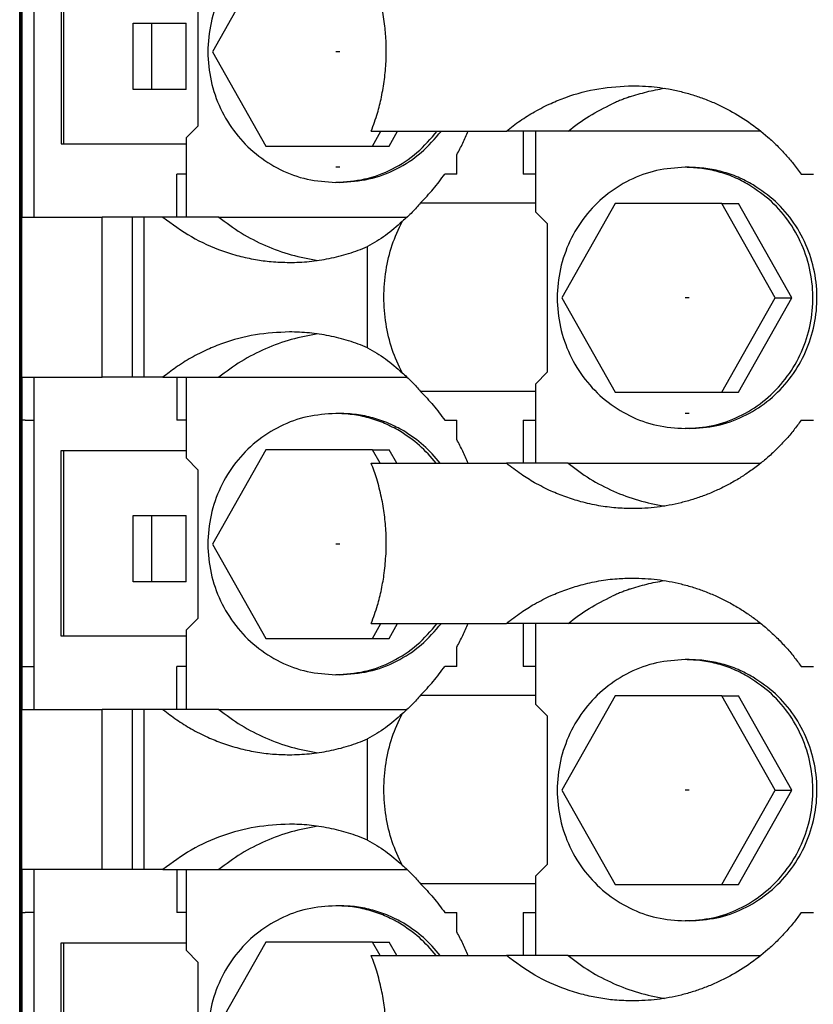
# Model space of a CAD drawing. Units: millimetres. Extents: x -1256 to -959, y -1154 to -944.
# Drawn here: x -1158 to -1145, y -1068 to -1051 of the extents above; entities that cross this region are included whole.
import ezdxf

# ---------------------------------------------------------------- set-up
doc = ezdxf.new("R2010")
doc.units = ezdxf.units.MM
doc.linetypes.add('DOT_CENTER', pattern=[14, 12, -1, 0, -1])
doc.layers.add('1', color=7, linetype='Continuous')

# ---------------------------------------------------------------- blocks, each defined once
blk = doc.blocks.new('3969925_RSCWE_6_3_9-select__2', base_point=(-2315.679, -2189.284))
at = {"color": 2, "linetype": 'Continuous'}
for p, q in [((-2315.202, -2109.209), (-2315.202, -2098.209)), ((-2315.657, -2107.784), (-2315.657, -2099.634)), ((-2315.597, -2107.784), (-2315.597, -2099.634)), ((-2315.679, -2107.784), (-2315.657, -2107.784)), ((-2315.657, -2115.934), (-2315.657, -2107.784)), ((-2315.657, -2107.784), (-2315.614, -2107.784)), ((-2315.614, -2107.784), (-2315.614, -2115.934)), ((-2315.614, -2107.784), (-2315.597, -2107.784)), ((-2315.597, -2109.209), (-2315.597, -2107.784)), ((-2312.946, -2114.509), (-2312.946, -2109.209)), ((-2311.949, -2114.509), (-2311.949, -2109.209)), ((-2311.563, -2114.509), (-2311.563, -2109.209)), ((-2315.597, -2115.934), (-2315.597, -2114.509)), ((-2315.202, -2115.934), (-2315.202, -2114.509)), ((-2315.679, -2115.934), (-2315.657, -2115.934)), ((-2315.614, -2115.934), (-2315.657, -2115.934)), ((-2315.657, -2124.084), (-2315.657, -2115.934)), ((-2315.597, -2115.934), (-2315.614, -2115.934)), ((-2315.498, -2115.934), (-2315.597, -2115.934)), ((-2315.597, -2124.084), (-2315.597, -2115.934)), ((-2315.498, -2115.934), (-2315.202, -2115.934)), ((-2315.202, -2124.084), (-2315.202, -2115.934)), ((-2315.679, -2124.084), (-2315.657, -2124.084)), ((-2315.657, -2124.084), (-2315.614, -2124.084)), ((-2315.657, -2132.234), (-2315.657, -2124.084)), ((-2315.614, -2124.084), (-2315.597, -2124.084)), ((-2315.614, -2124.084), (-2315.614, -2132.234)), ((-2315.597, -2124.084), (-2315.498, -2124.084)), ((-2315.597, -2125.509), (-2315.597, -2124.084)), ((-2315.498, -2124.084), (-2315.202, -2124.084)), ((-2315.202, -2125.509), (-2315.202, -2124.084)), ((-2312.946, -2130.809), (-2312.946, -2125.509)), ((-2311.949, -2130.809), (-2311.949, -2125.509)), ((-2311.563, -2130.809), (-2311.563, -2125.509)), ((-2315.597, -2132.234), (-2315.597, -2130.809)), ((-2315.202, -2132.234), (-2315.202, -2130.809)), ((-2315.679, -2132.234), (-2315.657, -2132.234)), ((-2315.657, -2132.234), (-2315.614, -2132.234)), ((-2315.657, -2140.384), (-2315.657, -2132.234)), ((-2315.614, -2132.234), (-2315.597, -2132.234)), ((-2315.597, -2140.384), (-2315.597, -2132.234)), ((-2315.597, -2132.234), (-2315.498, -2132.234)), ((-2315.202, -2132.234), (-2315.498, -2132.234)), ((-2315.202, -2140.384), (-2315.202, -2132.234))]:
    blk.add_line(p, q, dxfattribs=at)
at = {"color": 7, "linetype": 'Continuous'}
for p, q in [((-2315.679, -2107.784), (-2315.679, -2099.634)), ((-2315.614, -2099.634), (-2315.614, -2107.784)), ((-2314.305, -2100.634), (-2314.305, -2106.784)), ((-2314.222, -2106.784), (-2314.222, -2100.634)), ((-2307.534, -2100.609), (-2309.299, -2103.734)), ((-2309.776, -2106.184), (-2309.776, -2101.284)), ((-2311.923, -2104.984), (-2311.923, -2102.784)), ((-2311.923, -2102.784), (-2311.299, -2102.784)), ((-2311.299, -2102.784), (-2310.163, -2102.784)), ((-2311.299, -2104.984), (-2311.299, -2102.784)), ((-2310.163, -2104.984), (-2310.163, -2102.784)), ((-2309.299, -2103.734), (-2307.534, -2106.859)), ((-2311.299, -2104.984), (-2311.923, -2104.984)), ((-2310.163, -2104.984), (-2311.299, -2104.984)), ((-2310.167, -2106.584), (-2309.776, -2106.184)), ((-2310.167, -2106.584), (-2310.167, -2109.209)), ((-2304.04, -2106.359), (-2300.838, -2106.359)), ((-2304.004, -2106.859), (-2303.722, -2106.359)), ((-2303.453, -2106.859), (-2303.171, -2106.359)), ((-2300.838, -2106.359), (-2299.568, -2106.359)), ((-2299.018, -2106.359), (-2299.568, -2106.359)), ((-2299.018, -2106.359), (-2299.018, -2107.784)), ((-2298.603, -2106.359), (-2299.018, -2106.359)), ((-2298.603, -2106.359), (-2298.603, -2109.034)), ((-2297.527, -2106.359), (-2298.603, -2106.359)), ((-2291.151, -2106.359), (-2297.527, -2106.359)), ((-2314.305, -2106.784), (-2314.222, -2106.784)), ((-2314.222, -2106.784), (-2310.167, -2106.784)), ((-2307.534, -2106.859), (-2304.004, -2106.859)), ((-2304.004, -2106.859), (-2303.453, -2106.859)), ((-2301.208, -2107.784), (-2301.208, -2107.143)), ((-2293.519, -2107.559), (-2293.654, -2107.559)), ((-2315.679, -2115.934), (-2315.679, -2107.784)), ((-2315.614, -2115.934), (-2315.614, -2107.784)), ((-2315.614, -2107.784), (-2315.614, -2107.784)), ((-2310.481, -2109.209), (-2310.481, -2107.784)), ((-2310.167, -2107.784), (-2310.481, -2107.784)), ((-2301.208, -2107.784), (-2301.608, -2107.784)), ((-2298.603, -2107.784), (-2299.018, -2107.784)), ((-2289.811, -2107.784), (-2289.407, -2107.784)), ((-2305.083, -2108.059), (-2305.218, -2108.059)), ((-2295.97, -2108.759), (-2297.735, -2111.884)), ((-2292.44, -2108.759), (-2295.97, -2108.759)), ((-2292.44, -2108.759), (-2291.889, -2108.759)), ((-2290.675, -2111.884), (-2292.44, -2108.759)), ((-2290.124, -2111.884), (-2291.889, -2108.759)), ((-2315.597, -2109.209), (-2315.202, -2109.209)), ((-2315.202, -2109.209), (-2312.946, -2109.209)), ((-2311.949, -2109.209), (-2312.946, -2109.209)), ((-2311.563, -2109.209), (-2311.949, -2109.209)), ((-2310.935, -2109.209), (-2311.563, -2109.209)), ((-2310.481, -2109.209), (-2310.935, -2109.209)), ((-2310.167, -2109.209), (-2310.481, -2109.209)), ((-2309.09, -2109.209), (-2310.167, -2109.209)), ((-2309.09, -2109.209), (-2302.854, -2109.209)), ((-2298.603, -2109.034), (-2298.212, -2109.434)), ((-2298.212, -2114.334), (-2298.212, -2109.434)), ((-2304.161, -2113.533), (-2304.161, -2110.186)), ((-2297.735, -2111.884), (-2295.97, -2115.009)), ((-2292.44, -2115.009), (-2290.675, -2111.884)), ((-2291.889, -2115.009), (-2290.124, -2111.884)), ((-2290.675, -2111.884), (-2290.124, -2111.884)), ((-2298.603, -2114.734), (-2298.212, -2114.334)), ((-2315.597, -2114.509), (-2315.202, -2114.509)), ((-2315.202, -2114.509), (-2312.946, -2114.509)), ((-2311.949, -2114.509), (-2312.946, -2114.509)), ((-2311.563, -2114.509), (-2311.949, -2114.509)), ((-2310.935, -2114.509), (-2311.563, -2114.509)), ((-2310.935, -2114.509), (-2310.481, -2114.509)), ((-2310.481, -2114.509), (-2310.167, -2114.509)), ((-2310.481, -2114.509), (-2310.481, -2115.934)), ((-2310.167, -2114.509), (-2310.167, -2117.184)), ((-2310.167, -2114.509), (-2309.09, -2114.509)), ((-2309.09, -2114.509), (-2302.854, -2114.509)), ((-2298.603, -2114.734), (-2298.603, -2117.359)), ((-2295.97, -2115.009), (-2292.44, -2115.009)), ((-2292.44, -2115.009), (-2291.889, -2115.009)), ((-2305.083, -2115.709), (-2305.218, -2115.709)), ((-2315.679, -2124.084), (-2315.679, -2115.934)), ((-2315.614, -2115.934), (-2315.614, -2124.084)), ((-2310.167, -2115.934), (-2310.481, -2115.934)), ((-2301.608, -2115.934), (-2301.208, -2115.934)), ((-2301.208, -2116.576), (-2301.208, -2115.934)), ((-2299.018, -2115.934), (-2299.018, -2117.359)), ((-2299.018, -2115.934), (-2298.603, -2115.934)), ((-2289.811, -2115.934), (-2289.407, -2115.934)), ((-2293.519, -2116.209), (-2293.654, -2116.209)), ((-2314.305, -2123.084), (-2314.305, -2116.934)), ((-2314.305, -2116.934), (-2314.222, -2116.934)), ((-2314.222, -2116.934), (-2310.167, -2116.934)), ((-2314.222, -2123.084), (-2314.222, -2116.934)), ((-2307.534, -2116.909), (-2309.299, -2120.034)), ((-2304.004, -2116.909), (-2307.534, -2116.909)), ((-2303.75, -2117.359), (-2304.004, -2116.909)), ((-2304.004, -2116.909), (-2303.453, -2116.909)), ((-2303.199, -2117.359), (-2303.453, -2116.909)), ((-2310.167, -2117.184), (-2309.776, -2117.584)), ((-2304.04, -2117.359), (-2300.838, -2117.359)), ((-2300.838, -2117.359), (-2299.568, -2117.359)), ((-2299.018, -2117.359), (-2299.568, -2117.359)), ((-2298.603, -2117.359), (-2299.018, -2117.359)), ((-2297.527, -2117.359), (-2298.603, -2117.359)), ((-2297.527, -2117.359), (-2291.151, -2117.359)), ((-2309.776, -2122.484), (-2309.776, -2117.584)), ((-2311.923, -2119.084), (-2311.299, -2119.084)), ((-2311.923, -2121.284), (-2311.923, -2119.084)), ((-2311.299, -2119.084), (-2310.163, -2119.084)), ((-2311.299, -2121.284), (-2311.299, -2119.084)), ((-2310.163, -2121.284), (-2310.163, -2119.084)), ((-2309.299, -2120.034), (-2307.534, -2123.159)), ((-2311.299, -2121.284), (-2311.923, -2121.284)), ((-2310.163, -2121.284), (-2311.299, -2121.284)), ((-2310.167, -2122.884), (-2309.776, -2122.484)), ((-2310.167, -2122.884), (-2310.167, -2125.509)), ((-2304.04, -2122.659), (-2300.838, -2122.659)), ((-2304.004, -2123.159), (-2303.722, -2122.659)), ((-2303.453, -2123.159), (-2303.171, -2122.659)), ((-2300.838, -2122.659), (-2299.568, -2122.659)), ((-2299.018, -2122.659), (-2299.568, -2122.659)), ((-2299.018, -2122.659), (-2299.018, -2124.084)), ((-2298.603, -2122.659), (-2299.018, -2122.659)), ((-2297.527, -2122.659), (-2298.603, -2122.659)), ((-2298.603, -2122.659), (-2298.603, -2125.334)), ((-2291.151, -2122.659), (-2297.527, -2122.659)), ((-2314.222, -2123.084), (-2314.305, -2123.084)), ((-2310.167, -2123.084), (-2314.222, -2123.084)), ((-2307.534, -2123.159), (-2304.004, -2123.159)), ((-2304.004, -2123.159), (-2303.453, -2123.159)), ((-2301.208, -2124.084), (-2301.208, -2123.443)), ((-2293.519, -2123.859), (-2293.654, -2123.859)), ((-2315.679, -2132.234), (-2315.679, -2124.084)), ((-2315.614, -2124.084), (-2315.614, -2124.084)), ((-2315.614, -2132.234), (-2315.614, -2124.084)), ((-2310.167, -2124.084), (-2310.481, -2124.084)), ((-2310.481, -2125.509), (-2310.481, -2124.084)), ((-2301.208, -2124.084), (-2301.608, -2124.084)), ((-2298.603, -2124.084), (-2299.018, -2124.084)), ((-2289.811, -2124.084), (-2289.407, -2124.084)), ((-2305.083, -2124.359), (-2305.218, -2124.359)), ((-2295.97, -2125.059), (-2297.735, -2128.184)), ((-2292.44, -2125.059), (-2295.97, -2125.059)), ((-2292.44, -2125.059), (-2291.889, -2125.059)), ((-2290.675, -2128.184), (-2292.44, -2125.059)), ((-2290.124, -2128.184), (-2291.889, -2125.059)), ((-2315.597, -2125.509), (-2315.202, -2125.509)), ((-2315.202, -2125.509), (-2312.946, -2125.509)), ((-2311.949, -2125.509), (-2312.946, -2125.509)), ((-2311.563, -2125.509), (-2311.949, -2125.509)), ((-2310.935, -2125.509), (-2311.563, -2125.509)), ((-2310.481, -2125.509), (-2310.935, -2125.509)), ((-2310.167, -2125.509), (-2310.481, -2125.509)), ((-2309.09, -2125.509), (-2310.167, -2125.509)), ((-2309.09, -2125.509), (-2302.854, -2125.509)), ((-2298.603, -2125.334), (-2298.212, -2125.734)), ((-2298.212, -2130.634), (-2298.212, -2125.734)), ((-2304.161, -2129.833), (-2304.161, -2126.486)), ((-2297.735, -2128.184), (-2295.97, -2131.309)), ((-2292.44, -2131.309), (-2290.675, -2128.184)), ((-2291.889, -2131.309), (-2290.124, -2128.184)), ((-2290.675, -2128.184), (-2290.124, -2128.184)), ((-2298.603, -2131.034), (-2298.212, -2130.634)), ((-2315.202, -2130.809), (-2315.597, -2130.809)), ((-2312.946, -2130.809), (-2315.202, -2130.809)), ((-2311.949, -2130.809), (-2312.946, -2130.809)), ((-2311.563, -2130.809), (-2311.949, -2130.809)), ((-2310.935, -2130.809), (-2311.563, -2130.809)), ((-2310.935, -2130.809), (-2310.481, -2130.809)), ((-2310.481, -2130.809), (-2310.167, -2130.809)), ((-2310.481, -2130.809), (-2310.481, -2132.234)), ((-2310.167, -2130.809), (-2309.09, -2130.809)), ((-2310.167, -2130.809), (-2310.167, -2133.484)), ((-2309.09, -2130.809), (-2302.854, -2130.809)), ((-2298.603, -2131.034), (-2298.603, -2133.659)), ((-2295.97, -2131.309), (-2292.44, -2131.309)), ((-2292.44, -2131.309), (-2291.889, -2131.309)), ((-2305.083, -2132.009), (-2305.218, -2132.009)), ((-2315.679, -2140.384), (-2315.679, -2132.234)), ((-2315.614, -2132.234), (-2315.614, -2140.384)), ((-2310.167, -2132.234), (-2310.481, -2132.234)), ((-2301.608, -2132.234), (-2301.208, -2132.234)), ((-2301.208, -2132.876), (-2301.208, -2132.234)), ((-2299.018, -2132.234), (-2298.603, -2132.234)), ((-2299.018, -2132.234), (-2299.018, -2133.659)), ((-2289.811, -2132.234), (-2289.407, -2132.234)), ((-2293.519, -2132.509), (-2293.654, -2132.509)), ((-2314.305, -2139.384), (-2314.305, -2133.234)), ((-2314.305, -2133.234), (-2314.222, -2133.234)), ((-2314.222, -2139.384), (-2314.222, -2133.234)), ((-2314.222, -2133.234), (-2310.167, -2133.234)), ((-2307.534, -2133.209), (-2309.299, -2136.334)), ((-2304.004, -2133.209), (-2307.534, -2133.209)), ((-2303.75, -2133.659), (-2304.004, -2133.209)), ((-2304.004, -2133.209), (-2303.453, -2133.209)), ((-2303.199, -2133.659), (-2303.453, -2133.209)), ((-2310.167, -2133.484), (-2309.776, -2133.884)), ((-2304.04, -2133.659), (-2300.838, -2133.659)), ((-2300.838, -2133.659), (-2299.568, -2133.659)), ((-2299.018, -2133.659), (-2299.568, -2133.659)), ((-2298.603, -2133.659), (-2299.018, -2133.659)), ((-2297.527, -2133.659), (-2298.603, -2133.659)), ((-2297.527, -2133.659), (-2291.151, -2133.659)), ((-2309.776, -2138.784), (-2309.776, -2133.884))]:
    blk.add_line(p, q, dxfattribs=at)
for centre in [(-2310.906, -2103.709), (-2310.906, -2120.009)]:
    blk.add_arc(centre, 7.361, 357.2747, 2.7253, dxfattribs=at)
for points, knots in [([(-2305.218, -2099.409), (-2305.534, -2099.431), (-2306.168, -2099.473), (-2307.071, -2099.808), (-2307.88, -2100.325), (-2308.555, -2101.017), (-2309.062, -2101.844), (-2309.377, -2102.765), (-2309.484, -2103.734), (-2309.377, -2104.704), (-2309.062, -2105.625), (-2308.555, -2106.452), (-2307.88, -2107.144), (-2307.071, -2107.661), (-2306.168, -2107.996), (-2305.534, -2108.038), (-2305.218, -2108.059)], [0, 0, 0, 0, 0.947597, 1.897257, 2.850624, 3.808594, 4.771143, 5.737349, 6.70558, 7.67381, 8.640016, 9.602566, 10.560535, 11.513902, 12.463562, 13.411159, 13.411159, 13.411159, 13.411159]), ([(-2303.553, -2103.359), (-2303.566, -2103.177), (-2303.593, -2102.784), (-2303.696, -2102.187), (-2303.843, -2101.6), (-2303.978, -2101.23), (-2304.04, -2101.059)], [0, 0, 0, 0, 0.547719, 1.181488, 1.814837, 2.360519, 2.360519, 2.360519, 2.360519]), ([(-2304.04, -2106.359), (-2303.968, -2106.161), (-2303.835, -2105.792), (-2303.695, -2105.219), (-2303.595, -2104.65), (-2303.567, -2104.257), (-2303.553, -2104.059)], [0, 0, 0, 0, 0.631036, 1.17661, 1.768186, 2.360523, 2.360523, 2.360523, 2.360523]), ([(-2299.568, -2106.359), (-2299.418, -2106.243), (-2299.12, -2106.01), (-2298.624, -2105.704), (-2298.117, -2105.445), (-2297.416, -2105.163), (-2296.513, -2104.915), (-2295.759, -2104.878), (-2295.382, -2104.859)], [0, 0, 0, 0, 0.568069, 1.134806, 1.74491, 2.272435, 3.402265, 4.531215, 4.531215, 4.531215, 4.531215]), ([(-2295.493, -2105.231), (-2295.304, -2105.17), (-2294.926, -2105.048), (-2294.535, -2104.977), (-2294.34, -2104.942)], [0, 0, 0, 0, 0.595077, 1.189617, 1.189617, 1.189617, 1.189617]), ([(-2295.382, -2104.859), (-2295.242, -2104.862), (-2294.973, -2104.867), (-2294.579, -2104.905), (-2294.186, -2104.964), (-2293.79, -2105.049), (-2293.391, -2105.16), (-2292.998, -2105.296), (-2292.62, -2105.453), (-2292.129, -2105.693), (-2291.549, -2106.044), (-2291.008, -2106.465), (-2290.607, -2106.839), (-2290.327, -2107.133), (-2290.059, -2107.446), (-2289.897, -2107.668), (-2289.811, -2107.784)], [0, 0, 0, 0, 0.422821, 0.804821, 1.187474, 1.612706, 2.020188, 2.428156, 2.859465, 3.248334, 4.066611, 4.887339, 5.299556, 5.71237, 6.102893, 6.536405, 6.536405, 6.536405, 6.536405]), ([(-2295.501, -2105.231), (-2295.548, -2105.248), (-2295.644, -2105.282), (-2295.785, -2105.338), (-2295.925, -2105.396), (-2296.018, -2105.438), (-2296.064, -2105.459)], [0, 0, 0, 0, 0.1517425, 0.3035365, 0.4557402, 0.6080017, 0.6080017, 0.6080017, 0.6080017]), ([(-2297.527, -2106.359), (-2297.297, -2106.186), (-2296.838, -2105.84), (-2296.322, -2105.586), (-2296.064, -2105.459)], [0, 0, 0, 0, 0.861719, 1.721321, 1.721321, 1.721321, 1.721321]), ([(-2305.218, -2108.059), (-2304.894, -2108.037), (-2304.245, -2107.994), (-2303.326, -2107.64), (-2302.495, -2107.108), (-2302.069, -2106.609), (-2301.856, -2106.359)], [0, 0, 0, 0, 0.969681, 1.941569, 2.917401, 3.898081, 3.898081, 3.898081, 3.898081]), ([(-2305.083, -2108.059), (-2304.759, -2108.037), (-2304.11, -2107.994), (-2303.191, -2107.64), (-2302.36, -2107.108), (-2301.934, -2106.609), (-2301.721, -2106.359)], [0, 0, 0, 0, 0.969681, 1.941569, 2.917401, 3.898081, 3.898081, 3.898081, 3.898081]), ([(-2301.208, -2107.143), (-2301.14, -2107.015), (-2301.005, -2106.76), (-2300.893, -2106.493), (-2300.838, -2106.359)], [0, 0, 0, 0, 0.4334345, 0.8673296, 0.8673296, 0.8673296, 0.8673296]), ([(-2293.654, -2107.559), (-2293.97, -2107.581), (-2294.604, -2107.623), (-2295.506, -2107.958), (-2296.315, -2108.475), (-2296.991, -2109.167), (-2297.498, -2109.994), (-2297.813, -2110.915), (-2297.92, -2111.884), (-2297.813, -2112.854), (-2297.498, -2113.775), (-2296.991, -2114.602), (-2296.315, -2115.294), (-2295.506, -2115.811), (-2294.604, -2116.146), (-2293.97, -2116.188), (-2293.654, -2116.209)], [0, 0, 0, 0, 0.947597, 1.897257, 2.850624, 3.808594, 4.771143, 5.737349, 6.70558, 7.67381, 8.640016, 9.602566, 10.560535, 11.513902, 12.463562, 13.411159, 13.411159, 13.411159, 13.411159]), ([(-2291.539, -2108.139), (-2291.702, -2108.051), (-2292.028, -2107.874), (-2292.556, -2107.697), (-2293.1, -2107.581), (-2293.469, -2107.567), (-2293.654, -2107.559)], [0, 0, 0, 0, 0.555814, 1.110479, 1.664329, 2.217757, 2.217757, 2.217757, 2.217757]), ([(-2291.403, -2108.139), (-2291.567, -2108.051), (-2291.893, -2107.874), (-2292.421, -2107.697), (-2292.965, -2107.581), (-2293.334, -2107.567), (-2293.519, -2107.559)], [0, 0, 0, 0, 0.555814, 1.110479, 1.664329, 2.217757, 2.217757, 2.217757, 2.217757]), ([(-2302.411, -2108.737), (-2302.266, -2108.587), (-2301.977, -2108.288), (-2301.731, -2107.952), (-2301.608, -2107.784)], [0, 0, 0, 0, 0.622899, 1.247018, 1.247018, 1.247018, 1.247018]), ([(-2293.654, -2116.209), (-2293.346, -2116.19), (-2292.73, -2116.15), (-2291.85, -2115.832), (-2291.056, -2115.342), (-2290.386, -2114.685), (-2289.871, -2113.896), (-2289.535, -2113.012), (-2289.394, -2112.074), (-2289.454, -2111.128), (-2289.713, -2110.217), (-2290.161, -2109.388), (-2290.767, -2108.664), (-2291.282, -2108.314), (-2291.539, -2108.139)], [0, 0, 0, 0, 0.921367, 1.844634, 2.771337, 3.702355, 4.63775, 5.576771, 6.517998, 7.459609, 8.399712, 9.33669, 10.269498, 11.197865, 11.197865, 11.197865, 11.197865]), ([(-2293.519, -2116.209), (-2293.211, -2116.19), (-2292.595, -2116.15), (-2291.715, -2115.832), (-2290.921, -2115.342), (-2290.251, -2114.685), (-2289.735, -2113.896), (-2289.4, -2113.012), (-2289.259, -2112.074), (-2289.319, -2111.128), (-2289.578, -2110.217), (-2290.026, -2109.388), (-2290.631, -2108.664), (-2291.146, -2108.314), (-2291.403, -2108.139)], [0, 0, 0, 0, 0.921367, 1.844634, 2.771337, 3.702355, 4.63775, 5.576771, 6.517998, 7.459609, 8.399712, 9.33669, 10.269498, 11.197865, 11.197865, 11.197865, 11.197865]), ([(-2302.411, -2108.737), (-2302.454, -2108.789), (-2302.542, -2108.896), (-2302.686, -2109.049), (-2302.844, -2109.204), (-2302.958, -2109.302), (-2303.019, -2109.354)], [0, 0, 0, 0, 0.2026849, 0.4164135, 0.627735, 0.867923, 0.867923, 0.867923, 0.867923]), ([(-2302.411, -2108.737), (-2302.007, -2108.737), (-2301.199, -2108.737), (-2300.16, -2108.737), (-2299.295, -2108.737), (-2298.834, -2108.737), (-2298.603, -2108.737)], [0, 0, 0, 0, 1.211767, 2.423533, 3.11552, 3.807508, 3.807508, 3.807508, 3.807508]), ([(-2310.935, -2109.209), (-2310.629, -2109.436), (-2310.019, -2109.888), (-2309.149, -2110.276), (-2308.428, -2110.501), (-2307.889, -2110.617), (-2307.329, -2110.694), (-2306.952, -2110.704), (-2306.75, -2110.709)], [0, 0, 0, 0, 1.138049, 2.271426, 2.836724, 3.401543, 3.924768, 4.530401, 4.530401, 4.530401, 4.530401]), ([(-2309.09, -2109.209), (-2308.846, -2109.391), (-2308.36, -2109.753), (-2307.548, -2110.164), (-2306.695, -2110.479), (-2306.102, -2110.587), (-2305.805, -2110.642)], [0, 0, 0, 0, 0.909028, 1.815718, 2.720479, 3.623858, 3.623858, 3.623858, 3.623858]), ([(-2303.019, -2109.354), (-2303.198, -2109.515), (-2303.55, -2109.83), (-2303.959, -2110.069), (-2304.161, -2110.186)], [0, 0, 0, 0, 0.718651, 1.415728, 1.415728, 1.415728, 1.415728]), ([(-2303.019, -2114.364), (-2303.138, -2114.109), (-2303.38, -2113.59), (-2303.574, -2112.74), (-2303.645, -2111.859), (-2303.574, -2110.979), (-2303.38, -2110.129), (-2303.138, -2109.61), (-2303.019, -2109.354)], [0, 0, 0, 0, 0.843566, 1.714169, 2.599125, 3.484081, 4.354683, 5.198249, 5.198249, 5.198249, 5.198249]), ([(-2306.75, -2110.709), (-2306.64, -2110.708), (-2306.42, -2110.705), (-2306.091, -2110.679), (-2305.763, -2110.638), (-2305.326, -2110.561), (-2304.785, -2110.427), (-2304.369, -2110.266), (-2304.161, -2110.186)], [0, 0, 0, 0, 0.329968, 0.660076, 0.990978, 1.322103, 1.989941, 2.659082, 2.659082, 2.659082, 2.659082]), ([(-2306.75, -2113.009), (-2307.127, -2113.028), (-2307.881, -2113.065), (-2308.783, -2113.313), (-2309.485, -2113.595), (-2310.004, -2113.86), (-2310.498, -2114.168), (-2310.796, -2114.401), (-2310.935, -2114.509)], [0, 0, 0, 0, 1.12869, 2.258272, 2.785737, 3.395785, 4.002894, 4.530393, 4.530393, 4.530393, 4.530393]), ([(-2305.805, -2113.077), (-2306.102, -2113.132), (-2306.695, -2113.24), (-2307.548, -2113.555), (-2308.36, -2113.966), (-2308.846, -2114.328), (-2309.09, -2114.509)], [0, 0, 0, 0, 0.903379, 1.808139, 2.714828, 3.623856, 3.623856, 3.623856, 3.623856]), ([(-2304.161, -2113.533), (-2304.264, -2113.491), (-2304.471, -2113.408), (-2304.789, -2113.303), (-2305.11, -2113.212), (-2305.543, -2113.114), (-2306.089, -2113.028), (-2306.53, -2113.016), (-2306.75, -2113.009)], [0, 0, 0, 0, 0.334729, 0.669107, 1.003269, 1.337134, 1.998476, 2.659084, 2.659084, 2.659084, 2.659084]), ([(-2304.161, -2113.533), (-2303.959, -2113.65), (-2303.55, -2113.888), (-2303.198, -2114.204), (-2303.019, -2114.364)], [0, 0, 0, 0, 0.697077, 1.415729, 1.415729, 1.415729, 1.415729]), ([(-2303.019, -2114.364), (-2302.965, -2114.41), (-2302.852, -2114.508), (-2302.693, -2114.663), (-2302.543, -2114.822), (-2302.454, -2114.93), (-2302.411, -2114.982)], [0, 0, 0, 0, 0.2117659, 0.4489668, 0.6640273, 0.8679212, 0.8679212, 0.8679212, 0.8679212]), ([(-2302.411, -2114.982), (-2302.266, -2115.132), (-2301.977, -2115.431), (-2301.731, -2115.767), (-2301.608, -2115.934)], [0, 0, 0, 0, 0.622899, 1.247017, 1.247017, 1.247017, 1.247017]), ([(-2298.603, -2114.982), (-2298.834, -2114.982), (-2299.295, -2114.982), (-2300.16, -2114.982), (-2301.199, -2114.982), (-2302.007, -2114.982), (-2302.411, -2114.982)], [0, 0, 0, 0, 0.691987, 1.383975, 2.595741, 3.807508, 3.807508, 3.807508, 3.807508]), ([(-2305.218, -2115.709), (-2305.534, -2115.731), (-2306.168, -2115.773), (-2307.071, -2116.108), (-2307.88, -2116.625), (-2308.555, -2117.317), (-2309.062, -2118.144), (-2309.377, -2119.065), (-2309.484, -2120.034), (-2309.377, -2121.004), (-2309.062, -2121.925), (-2308.555, -2122.752), (-2307.88, -2123.444), (-2307.071, -2123.961), (-2306.168, -2124.296), (-2305.534, -2124.338), (-2305.218, -2124.359)], [0, 0, 0, 0, 0.947597, 1.897257, 2.850624, 3.808594, 4.771143, 5.737349, 6.70558, 7.67381, 8.640016, 9.602566, 10.560535, 11.513902, 12.463562, 13.411159, 13.411159, 13.411159, 13.411159]), ([(-2303.103, -2116.289), (-2303.266, -2116.201), (-2303.592, -2116.024), (-2304.12, -2115.847), (-2304.664, -2115.731), (-2305.033, -2115.717), (-2305.218, -2115.709)], [0, 0, 0, 0, 0.555814, 1.110479, 1.664329, 2.217757, 2.217757, 2.217757, 2.217757]), ([(-2302.968, -2116.289), (-2303.131, -2116.201), (-2303.457, -2116.024), (-2303.985, -2115.847), (-2304.529, -2115.731), (-2304.898, -2115.717), (-2305.083, -2115.709)], [0, 0, 0, 0, 0.555814, 1.110479, 1.664329, 2.217757, 2.217757, 2.217757, 2.217757]), ([(-2289.811, -2115.934), (-2289.893, -2116.045), (-2290.055, -2116.267), (-2290.318, -2116.575), (-2290.602, -2116.875), (-2290.898, -2117.152), (-2291.221, -2117.42), (-2291.547, -2117.659), (-2291.897, -2117.885), (-2292.253, -2118.086), (-2292.627, -2118.268), (-2293.004, -2118.425), (-2293.39, -2118.558), (-2293.783, -2118.668), (-2294.18, -2118.754), (-2294.579, -2118.814), (-2294.981, -2118.852), (-2295.249, -2118.857), (-2295.382, -2118.859)], [0, 0, 0, 0, 0.411943, 0.823338, 1.214895, 1.649414, 2.040033, 2.473481, 2.860772, 3.290152, 3.698915, 4.107114, 4.515558, 4.923514, 5.328693, 5.733505, 6.135428, 6.53713, 6.53713, 6.53713, 6.53713]), ([(-2301.894, -2117.359), (-2302.07, -2117.152), (-2302.422, -2116.737), (-2302.876, -2116.438), (-2303.103, -2116.289)], [0, 0, 0, 0, 0.812806, 1.622249, 1.622249, 1.622249, 1.622249]), ([(-2301.759, -2117.359), (-2301.935, -2117.152), (-2302.287, -2116.737), (-2302.741, -2116.438), (-2302.968, -2116.289)], [0, 0, 0, 0, 0.812806, 1.622249, 1.622249, 1.622249, 1.622249]), ([(-2300.838, -2117.359), (-2300.893, -2117.226), (-2301.005, -2116.959), (-2301.14, -2116.703), (-2301.208, -2116.576)], [0, 0, 0, 0, 0.4338956, 0.8673306, 0.8673306, 0.8673306, 0.8673306]), ([(-2303.553, -2119.659), (-2303.567, -2119.463), (-2303.595, -2119.07), (-2303.699, -2118.473), (-2303.843, -2117.9), (-2303.978, -2117.53), (-2304.04, -2117.359)], [0, 0, 0, 0, 0.591126, 1.181494, 1.814842, 2.360524, 2.360524, 2.360524, 2.360524]), ([(-2295.382, -2118.859), (-2295.571, -2118.855), (-2295.947, -2118.845), (-2296.522, -2118.769), (-2297.075, -2118.647), (-2297.603, -2118.481), (-2298.118, -2118.274), (-2298.612, -2118.021), (-2299.108, -2117.716), (-2299.407, -2117.484), (-2299.568, -2117.359)], [0, 0, 0, 0, 0.56451, 1.128983, 1.735766, 2.260842, 2.788392, 3.398528, 3.924623, 4.533292, 4.533292, 4.533292, 4.533292]), ([(-2297.527, -2117.359), (-2297.291, -2117.536), (-2296.818, -2117.889), (-2296.03, -2118.293), (-2295.204, -2118.607), (-2294.628, -2118.72), (-2294.34, -2118.777)], [0, 0, 0, 0, 0.884353, 1.766483, 2.646764, 3.52569, 3.52569, 3.52569, 3.52569]), ([(-2304.04, -2122.659), (-2303.968, -2122.461), (-2303.835, -2122.092), (-2303.698, -2121.533), (-2303.597, -2120.965), (-2303.568, -2120.571), (-2303.553, -2120.359)], [0, 0, 0, 0, 0.631036, 1.17661, 1.724966, 2.360518, 2.360518, 2.360518, 2.360518]), ([(-2299.568, -2122.659), (-2299.407, -2122.535), (-2299.108, -2122.303), (-2298.612, -2121.998), (-2298.118, -2121.745), (-2297.603, -2121.538), (-2297.074, -2121.372), (-2296.508, -2121.247), (-2295.934, -2121.172), (-2295.557, -2121.163), (-2295.382, -2121.159)], [0, 0, 0, 0, 0.608688, 1.134801, 1.744905, 2.27243, 2.797632, 3.404584, 4.009269, 4.533286, 4.533286, 4.533286, 4.533286]), ([(-2295.493, -2121.531), (-2295.304, -2121.47), (-2294.926, -2121.348), (-2294.535, -2121.277), (-2294.34, -2121.242)], [0, 0, 0, 0, 0.595077, 1.189617, 1.189617, 1.189617, 1.189617]), ([(-2295.382, -2121.159), (-2295.114, -2121.169), (-2294.576, -2121.188), (-2293.906, -2121.316), (-2293.385, -2121.462), (-2292.992, -2121.599), (-2292.62, -2121.753), (-2292.246, -2121.937), (-2291.895, -2122.135), (-2291.557, -2122.354), (-2291.231, -2122.591), (-2290.919, -2122.849), (-2290.612, -2123.134), (-2290.327, -2123.432), (-2290.055, -2123.752), (-2289.893, -2123.973), (-2289.811, -2124.084)], [0, 0, 0, 0, 0.805392, 1.611969, 2.040661, 2.427419, 2.858727, 3.247597, 3.678175, 4.066452, 4.455189, 4.887321, 5.278096, 5.712351, 6.124096, 6.536388, 6.536388, 6.536388, 6.536388]), ([(-2295.501, -2121.531), (-2295.548, -2121.548), (-2295.644, -2121.582), (-2295.785, -2121.638), (-2295.925, -2121.696), (-2296.018, -2121.738), (-2296.064, -2121.759)], [0, 0, 0, 0, 0.1517425, 0.3035365, 0.4557402, 0.6080017, 0.6080017, 0.6080017, 0.6080017]), ([(-2297.527, -2122.659), (-2297.297, -2122.486), (-2296.838, -2122.14), (-2296.322, -2121.886), (-2296.064, -2121.759)], [0, 0, 0, 0, 0.861719, 1.721321, 1.721321, 1.721321, 1.721321]), ([(-2305.218, -2124.359), (-2304.894, -2124.337), (-2304.245, -2124.294), (-2303.326, -2123.94), (-2302.495, -2123.408), (-2302.069, -2122.909), (-2301.856, -2122.659)], [0, 0, 0, 0, 0.969681, 1.941569, 2.917401, 3.898081, 3.898081, 3.898081, 3.898081]), ([(-2305.083, -2124.359), (-2304.759, -2124.337), (-2304.11, -2124.294), (-2303.191, -2123.94), (-2302.36, -2123.408), (-2301.934, -2122.909), (-2301.721, -2122.659)], [0, 0, 0, 0, 0.969681, 1.941569, 2.917401, 3.898081, 3.898081, 3.898081, 3.898081]), ([(-2301.208, -2123.443), (-2301.14, -2123.315), (-2301.005, -2123.06), (-2300.893, -2122.793), (-2300.838, -2122.659)], [0, 0, 0, 0, 0.4334345, 0.8673296, 0.8673296, 0.8673296, 0.8673296]), ([(-2293.654, -2123.859), (-2293.97, -2123.881), (-2294.604, -2123.923), (-2295.506, -2124.258), (-2296.315, -2124.775), (-2296.991, -2125.467), (-2297.498, -2126.294), (-2297.813, -2127.215), (-2297.92, -2128.184), (-2297.813, -2129.154), (-2297.498, -2130.075), (-2296.991, -2130.902), (-2296.315, -2131.594), (-2295.506, -2132.111), (-2294.604, -2132.446), (-2293.97, -2132.488), (-2293.654, -2132.509)], [0, 0, 0, 0, 0.947597, 1.897257, 2.850624, 3.808594, 4.771143, 5.737349, 6.70558, 7.67381, 8.640016, 9.602566, 10.560535, 11.513902, 12.463562, 13.411159, 13.411159, 13.411159, 13.411159]), ([(-2291.539, -2124.439), (-2291.702, -2124.351), (-2292.028, -2124.174), (-2292.556, -2123.997), (-2293.1, -2123.881), (-2293.469, -2123.867), (-2293.654, -2123.859)], [0, 0, 0, 0, 0.555814, 1.110479, 1.664329, 2.217757, 2.217757, 2.217757, 2.217757]), ([(-2291.403, -2124.439), (-2291.567, -2124.351), (-2291.893, -2124.174), (-2292.421, -2123.997), (-2292.965, -2123.881), (-2293.334, -2123.867), (-2293.519, -2123.859)], [0, 0, 0, 0, 0.555814, 1.110479, 1.664329, 2.217757, 2.217757, 2.217757, 2.217757]), ([(-2302.411, -2125.037), (-2302.266, -2124.887), (-2301.977, -2124.588), (-2301.731, -2124.252), (-2301.608, -2124.084)], [0, 0, 0, 0, 0.622899, 1.247018, 1.247018, 1.247018, 1.247018]), ([(-2293.654, -2132.509), (-2293.346, -2132.49), (-2292.73, -2132.45), (-2291.85, -2132.132), (-2291.056, -2131.642), (-2290.386, -2130.985), (-2289.871, -2130.196), (-2289.535, -2129.312), (-2289.394, -2128.374), (-2289.454, -2127.428), (-2289.713, -2126.517), (-2290.161, -2125.688), (-2290.767, -2124.964), (-2291.282, -2124.614), (-2291.539, -2124.439)], [0, 0, 0, 0, 0.921367, 1.844634, 2.771337, 3.702355, 4.63775, 5.576771, 6.517998, 7.459609, 8.399712, 9.33669, 10.269498, 11.197865, 11.197865, 11.197865, 11.197865]), ([(-2293.519, -2132.509), (-2293.211, -2132.49), (-2292.595, -2132.45), (-2291.715, -2132.132), (-2290.921, -2131.642), (-2290.251, -2130.985), (-2289.735, -2130.196), (-2289.4, -2129.312), (-2289.259, -2128.374), (-2289.319, -2127.428), (-2289.578, -2126.517), (-2290.026, -2125.688), (-2290.631, -2124.964), (-2291.146, -2124.614), (-2291.403, -2124.439)], [0, 0, 0, 0, 0.921367, 1.844634, 2.771337, 3.702355, 4.63775, 5.576771, 6.517998, 7.459609, 8.399712, 9.33669, 10.269498, 11.197865, 11.197865, 11.197865, 11.197865]), ([(-2302.411, -2125.037), (-2302.454, -2125.089), (-2302.542, -2125.196), (-2302.692, -2125.355), (-2302.851, -2125.51), (-2302.965, -2125.608), (-2303.019, -2125.654)], [0, 0, 0, 0, 0.2026849, 0.4164135, 0.6550423, 0.8679225, 0.8679225, 0.8679225, 0.8679225]), ([(-2302.411, -2125.037), (-2302.007, -2125.037), (-2301.199, -2125.037), (-2300.16, -2125.037), (-2299.295, -2125.037), (-2298.834, -2125.037), (-2298.603, -2125.037)], [0, 0, 0, 0, 1.211767, 2.423533, 3.11552, 3.807508, 3.807508, 3.807508, 3.807508]), ([(-2310.935, -2125.509), (-2310.785, -2125.626), (-2310.487, -2125.859), (-2309.991, -2126.166), (-2309.484, -2126.424), (-2308.957, -2126.637), (-2308.428, -2126.801), (-2307.876, -2126.92), (-2307.315, -2126.995), (-2306.939, -2127.005), (-2306.75, -2127.009)], [0, 0, 0, 0, 0.568407, 1.135472, 1.745815, 2.273507, 2.838805, 3.403625, 3.968039, 4.532488, 4.532488, 4.532488, 4.532488]), ([(-2309.09, -2125.509), (-2308.846, -2125.691), (-2308.36, -2126.053), (-2307.548, -2126.464), (-2306.695, -2126.779), (-2306.102, -2126.887), (-2305.805, -2126.942)], [0, 0, 0, 0, 0.909028, 1.815718, 2.720479, 3.623858, 3.623858, 3.623858, 3.623858]), ([(-2303.019, -2125.654), (-2303.198, -2125.815), (-2303.55, -2126.13), (-2303.959, -2126.369), (-2304.161, -2126.486)], [0, 0, 0, 0, 0.718651, 1.415728, 1.415728, 1.415728, 1.415728]), ([(-2303.019, -2130.664), (-2303.138, -2130.409), (-2303.38, -2129.89), (-2303.574, -2129.04), (-2303.645, -2128.159), (-2303.574, -2127.279), (-2303.38, -2126.429), (-2303.138, -2125.91), (-2303.019, -2125.654)], [0, 0, 0, 0, 0.843566, 1.714169, 2.599125, 3.484081, 4.354683, 5.198249, 5.198249, 5.198249, 5.198249]), ([(-2306.75, -2127.009), (-2306.53, -2127.003), (-2306.089, -2126.99), (-2305.548, -2126.905), (-2305.116, -2126.808), (-2304.795, -2126.718), (-2304.472, -2126.611), (-2304.264, -2126.528), (-2304.161, -2126.486)], [0, 0, 0, 0, 0.660481, 1.321694, 1.64029, 1.987826, 2.323278, 2.659084, 2.659084, 2.659084, 2.659084]), ([(-2306.75, -2129.309), (-2307.127, -2129.328), (-2307.881, -2129.365), (-2308.978, -2129.668), (-2310.02, -2130.131), (-2310.629, -2130.583), (-2310.935, -2130.809)], [0, 0, 0, 0, 1.12869, 2.258272, 3.390962, 4.528321, 4.528321, 4.528321, 4.528321]), ([(-2305.805, -2129.377), (-2306.102, -2129.432), (-2306.695, -2129.54), (-2307.548, -2129.855), (-2308.36, -2130.266), (-2308.846, -2130.628), (-2309.09, -2130.809)], [0, 0, 0, 0, 0.903379, 1.808139, 2.714828, 3.623856, 3.623856, 3.623856, 3.623856]), ([(-2304.161, -2129.833), (-2304.269, -2129.79), (-2304.476, -2129.706), (-2304.793, -2129.601), (-2305.11, -2129.512), (-2305.44, -2129.437), (-2305.768, -2129.38), (-2306.097, -2129.339), (-2306.421, -2129.314), (-2306.641, -2129.311), (-2306.75, -2129.309)], [0, 0, 0, 0, 0.349151, 0.669107, 1.003269, 1.337134, 1.683357, 2.000894, 2.330262, 2.659492, 2.659492, 2.659492, 2.659492]), ([(-2304.161, -2129.833), (-2303.959, -2129.95), (-2303.55, -2130.188), (-2303.198, -2130.504), (-2303.019, -2130.664)], [0, 0, 0, 0, 0.697077, 1.415729, 1.415729, 1.415729, 1.415729]), ([(-2303.019, -2130.664), (-2302.961, -2130.714), (-2302.847, -2130.812), (-2302.689, -2130.967), (-2302.543, -2131.122), (-2302.454, -2131.23), (-2302.411, -2131.282)], [0, 0, 0, 0, 0.2289107, 0.4489675, 0.664028, 0.8679219, 0.8679219, 0.8679219, 0.8679219]), ([(-2302.411, -2131.282), (-2302.266, -2131.432), (-2301.977, -2131.731), (-2301.731, -2132.067), (-2301.608, -2132.234)], [0, 0, 0, 0, 0.622899, 1.247017, 1.247017, 1.247017, 1.247017]), ([(-2298.603, -2131.282), (-2298.834, -2131.282), (-2299.295, -2131.282), (-2300.16, -2131.282), (-2301.199, -2131.282), (-2302.007, -2131.282), (-2302.411, -2131.282)], [0, 0, 0, 0, 0.691987, 1.383975, 2.595741, 3.807508, 3.807508, 3.807508, 3.807508]), ([(-2305.218, -2132.009), (-2305.534, -2132.031), (-2306.168, -2132.073), (-2307.071, -2132.408), (-2307.88, -2132.925), (-2308.555, -2133.617), (-2309.062, -2134.444), (-2309.377, -2135.365), (-2309.484, -2136.334), (-2309.377, -2137.304), (-2309.062, -2138.225), (-2308.555, -2139.052), (-2307.88, -2139.744), (-2307.071, -2140.261), (-2306.168, -2140.596), (-2305.534, -2140.638), (-2305.218, -2140.659)], [0, 0, 0, 0, 0.947597, 1.897257, 2.850624, 3.808594, 4.771143, 5.737349, 6.70558, 7.67381, 8.640016, 9.602566, 10.560535, 11.513902, 12.463562, 13.411159, 13.411159, 13.411159, 13.411159]), ([(-2303.103, -2132.589), (-2303.266, -2132.501), (-2303.592, -2132.324), (-2304.12, -2132.147), (-2304.664, -2132.031), (-2305.033, -2132.017), (-2305.218, -2132.009)], [0, 0, 0, 0, 0.555814, 1.110479, 1.664329, 2.217757, 2.217757, 2.217757, 2.217757]), ([(-2302.968, -2132.589), (-2303.131, -2132.501), (-2303.457, -2132.324), (-2303.985, -2132.147), (-2304.529, -2132.031), (-2304.898, -2132.017), (-2305.083, -2132.009)], [0, 0, 0, 0, 0.555814, 1.110479, 1.664329, 2.217757, 2.217757, 2.217757, 2.217757]), ([(-2289.811, -2132.234), (-2289.888, -2132.34), (-2290.05, -2132.561), (-2290.317, -2132.876), (-2290.607, -2133.18), (-2291.009, -2133.554), (-2291.55, -2133.976), (-2292.136, -2134.329), (-2292.627, -2134.568), (-2292.998, -2134.722), (-2293.383, -2134.856), (-2293.905, -2135.002), (-2294.576, -2135.131), (-2295.114, -2135.15), (-2295.382, -2135.159)], [0, 0, 0, 0, 0.390386, 0.823337, 1.236675, 1.649414, 2.470651, 3.289431, 3.698194, 4.106393, 4.493578, 4.922792, 5.729825, 6.535668, 6.535668, 6.535668, 6.535668]), ([(-2301.894, -2133.659), (-2302.07, -2133.452), (-2302.422, -2133.037), (-2302.876, -2132.738), (-2303.103, -2132.589)], [0, 0, 0, 0, 0.812806, 1.622249, 1.622249, 1.622249, 1.622249]), ([(-2301.759, -2133.659), (-2301.935, -2133.452), (-2302.287, -2133.037), (-2302.741, -2132.738), (-2302.968, -2132.589)], [0, 0, 0, 0, 0.812806, 1.622249, 1.622249, 1.622249, 1.622249]), ([(-2300.838, -2133.659), (-2300.893, -2133.526), (-2301.005, -2133.259), (-2301.14, -2133.003), (-2301.208, -2132.876)], [0, 0, 0, 0, 0.4338956, 0.8673306, 0.8673306, 0.8673306, 0.8673306]), ([(-2303.553, -2135.959), (-2303.567, -2135.763), (-2303.595, -2135.37), (-2303.699, -2134.773), (-2303.843, -2134.2), (-2303.978, -2133.83), (-2304.04, -2133.659)], [0, 0, 0, 0, 0.591126, 1.181494, 1.814842, 2.360524, 2.360524, 2.360524, 2.360524]), ([(-2295.382, -2135.159), (-2295.584, -2135.154), (-2295.961, -2135.144), (-2296.508, -2135.069), (-2297.048, -2134.954), (-2297.77, -2134.731), (-2298.653, -2134.337), (-2299.262, -2133.886), (-2299.568, -2133.659)], [0, 0, 0, 0, 0.605695, 1.128978, 1.65424, 2.260837, 3.393709, 4.531214, 4.531214, 4.531214, 4.531214]), ([(-2297.527, -2133.659), (-2297.291, -2133.836), (-2296.818, -2134.189), (-2296.03, -2134.593), (-2295.204, -2134.907), (-2294.628, -2135.02), (-2294.34, -2135.077)], [0, 0, 0, 0, 0.884353, 1.766483, 2.646764, 3.525691, 3.525691, 3.525691, 3.525691])]:
    blk.add_open_spline(points, degree=3, knots=knots, dxfattribs=at)
for points in [[(-2295.493, -2105.231), (-2295.493, -2105.231), (-2295.495, -2105.231), (-2295.497, -2105.231), (-2295.499, -2105.231), (-2295.5, -2105.231), (-2295.501, -2105.231)], [(-2295.493, -2121.531), (-2295.493, -2121.531), (-2295.495, -2121.531), (-2295.497, -2121.531), (-2295.499, -2121.531), (-2295.5, -2121.531), (-2295.501, -2121.531)]]:
    blk.add_open_spline(points, degree=3, dxfattribs=at)
at = {"layer": '1', "color": 2, "linetype": 'DOT_CENTER'}
for p, q in [((-2305.083, -2103.734), (-2305.218, -2103.734)), ((-2305.083, -2107.559), (-2305.218, -2107.559)), ((-2293.519, -2111.884), (-2293.654, -2111.884)), ((-2293.519, -2115.709), (-2293.654, -2115.709)), ((-2305.083, -2120.034), (-2305.218, -2120.034)), ((-2293.519, -2128.184), (-2293.654, -2128.184))]:
    blk.add_line(p, q, dxfattribs=at)
blk = doc.blocks.new('Drfsicht1', base_point=(-2275.141, -2115.834))
blk.add_blockref('3969925_RSCWE_6_3_9-select__2', (-2315.679, -2189.284))

msp = doc.modelspace()

# ---------------------------------------------------------------- block references
at = {"xscale": 0.5, "yscale": 0.5, "zscale": 0.5}
msp.add_blockref('Drfsicht1', (-1137.571, -1057.917), dxfattribs=at)

doc.saveas('drawing.dxf')
